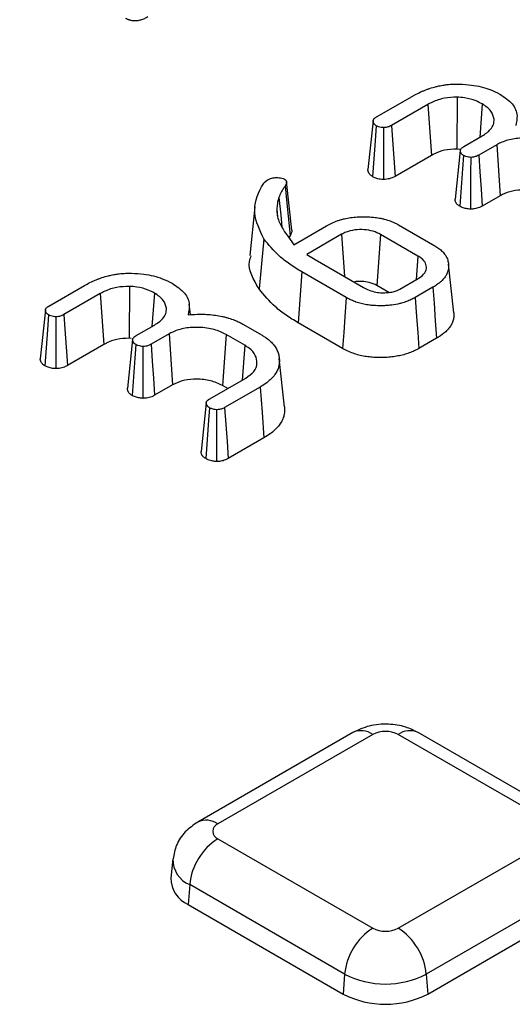
# Model space of a CAD drawing. Units: millimetres. Extents: x -88 to 426, y 1 to 291.
# Drawn here: x 298 to 303, y 158 to 167 of the extents above; entities that cross this region are included whole.
import ezdxf

# ---------------------------------------------------------------- set-up
doc = ezdxf.new("R2010")
doc.units = ezdxf.units.MM

msp = doc.modelspace()

# ---------------------------------------------------------------- linework, layer by layer
at = {"color": 7, "linetype": 'Continuous', "lineweight": 25}
for p, q in [((301.529898, 166.418783), (301.886397, 166.624586)), ((302.045211, 166.543817), (301.680847, 166.333474)), ((302.045211, 166.543817), (302.081459, 166.031962)), ((302.338058, 166.616311), (302.336113, 166.096054)), ((302.589625, 166.548855), (302.565149, 166.213252)), ((301.496035, 166.379324), (301.443562, 165.890137)), ((302.407528, 166.122259), (302.590318, 166.227781)), ((302.37088, 166.082006), (302.318415, 165.592985)), ((302.373441, 166.092435), (302.336113, 166.096054)), ((302.735886, 166.139366), (302.555174, 166.035044)), ((302.735886, 166.139366), (302.772052, 165.627464)), ((302.081459, 166.031962), (301.717334, 165.821758)), ((300.402976, 165.758623), (300.430793, 165.784063)), ((300.678062, 165.28124), (300.625637, 165.769636)), ((302.772052, 165.627464), (302.591543, 165.523259)), ((300.309463, 165.515148), (300.257043, 165.026809)), ((300.529059, 165.492413), (300.537127, 165.417063)), ((300.607074, 165.264282), (300.643291, 165.216846)), ((300.697964, 165.135349), (301.027323, 165.325484)), ((301.750362, 165.335528), (302.113331, 165.12599)), ((300.643291, 165.216846), (300.697964, 165.135349)), ((300.663471, 165.226373), (300.649793, 165.207154)), ((301.179409, 165.240831), (300.829782, 165.038996)), ((301.179409, 165.240831), (301.209341, 164.815999)), ((301.57055, 165.238197), (301.534185, 164.726409)), ((301.944564, 165.022283), (301.57055, 165.238197)), ((300.829782, 165.038996), (300.912502, 164.987361)), ((300.912502, 164.987361), (301.398355, 164.706884)), ((301.944564, 165.022283), (301.926941, 164.783491)), ((302.305321, 164.451456), (302.252913, 164.939661)), ((300.779648, 164.862921), (300.742274, 164.351716)), ((301.225593, 164.605483), (300.779648, 164.862921)), ((301.764933, 164.689967), (301.949041, 164.79625)), ((298.240514, 164.519862), (298.597013, 164.725665)), ((299.048674, 164.71739), (299.046728, 164.197133)), ((301.654459, 164.656977), (301.534185, 164.726409)), ((302.095149, 164.708146), (301.917413, 164.605542)), ((298.755827, 164.644896), (298.391463, 164.434553)), ((298.755827, 164.644896), (298.792074, 164.133041)), ((299.300241, 164.649934), (299.275765, 164.314331)), ((298.20665, 164.480403), (298.154178, 163.991216)), ((299.66109, 164.433575), (299.649726, 164.539437)), ((299.118144, 164.223338), (299.300934, 164.32886)), ((300.19355, 164.334888), (300.375901, 164.230065)), ((301.189083, 164.093779), (300.742274, 164.351716)), ((299.081496, 164.183085), (299.029031, 163.694064)), ((299.06824, 164.195047), (299.046728, 164.197133)), ((299.446501, 164.240445), (299.26579, 164.136123)), ((299.446501, 164.240445), (299.482668, 163.728543)), ((300.019027, 164.234951), (299.982659, 163.723165)), ((300.207035, 164.126416), (300.019027, 164.234951)), ((302.132778, 164.197088), (301.954209, 164.094003)), ((298.792074, 164.133041), (298.42795, 163.922837)), ((300.207035, 164.126416), (300.180902, 163.775525)), ((300.605619, 163.506672), (300.553213, 163.994849)), ((299.856113, 163.588028), (300.216396, 163.796015)), ((299.482668, 163.728543), (299.302159, 163.624337)), ((300.036431, 163.692123), (299.982659, 163.723165)), ((300.361234, 163.707179), (300.004486, 163.501232)), ((299.820643, 163.548274), (299.768169, 163.059129)), ((300.398801, 163.196085), (300.040888, 162.989466)), ((301.291529, 160.238601), (299.735894, 159.340553)), ((301.491513, 160.218798), (299.935878, 159.320749)), ((303.303084, 159.320749), (301.747449, 160.218798)), ((303.503068, 159.340553), (301.947433, 160.238601)), ((299.935878, 159.173), (301.491513, 158.274952)), ((301.747449, 158.274952), (303.303084, 159.173)), ((299.485504, 158.969416), (299.464995, 158.778375)), ((299.654112, 158.71219), (299.639582, 158.512028)), ((301.209747, 157.814141), (299.654112, 158.71219)), ((303.584851, 158.71219), (302.029216, 157.814141)), ((299.639582, 158.512028), (301.195217, 157.613979)), ((302.043745, 157.613979), (303.59938, 158.512028)), ((301.209747, 157.814141), (301.195217, 157.613979)), ((302.029216, 157.814141), (302.043745, 157.613979))]:
    msp.add_line(p, q, dxfattribs=at)
at = {"color": 7, "linetype": 'Continuous', "lineweight": 25, "flags": 128}
for points in [[(301.526781, 166.330604), (301.515699, 166.178726), (301.502583, 165.999009), (301.489466, 165.819293)], [(301.599534, 166.310954), (301.599356, 166.163095), (301.599142, 165.976851), (301.598936, 165.790608)], [(301.680847, 166.333474), (301.691214, 166.188063), (301.704273, 166.00491), (301.717334, 165.821758)], [(302.402032, 166.032863), (302.392077, 165.895992), (302.378458, 165.708729), (302.364839, 165.521466)], [(302.474688, 166.012787), (302.474128, 165.858539), (302.473447, 165.675435), (302.472756, 165.492333)], [(302.555174, 166.035044), (302.567182, 165.866039), (302.579362, 165.694649), (302.591543, 165.523259)], [(300.613524, 165.725918), (300.624056, 165.620588), (300.643765, 165.423482), (300.663471, 165.226373)], [(300.399002, 165.194343), (300.374601, 164.943793), (300.3502, 164.693243)], [(302.095149, 164.708146), (302.106958, 164.547761), (302.119868, 164.372425), (302.132778, 164.197088)], [(301.225593, 164.605483), (301.211851, 164.412876), (301.200467, 164.253327), (301.189083, 164.093779)], [(301.917413, 164.605542), (301.931263, 164.412997), (301.942736, 164.2535), (301.954209, 164.094003)], [(298.237397, 164.431683), (298.226314, 164.279805), (298.213198, 164.100088), (298.200081, 163.920372)], [(298.31015, 164.412033), (298.309971, 164.264174), (298.309758, 164.07793), (298.309552, 163.891687)], [(298.391463, 164.434553), (298.401829, 164.289142), (298.414889, 164.105989), (298.42795, 163.922837)], [(299.112648, 164.133942), (299.102693, 163.997071), (299.089073, 163.809808), (299.075455, 163.622545)], [(299.185304, 164.113865), (299.184743, 163.959618), (299.184063, 163.776514), (299.183372, 163.593412)], [(299.26579, 164.136123), (299.277798, 163.967118), (299.289977, 163.795727), (299.302159, 163.624337)], [(300.361234, 163.707179), (300.380018, 163.451632), (300.398801, 163.196085)], [(299.852192, 163.49949), (299.843026, 163.373589), (299.828993, 163.180855), (299.81496, 162.988122)], [(300.004486, 163.501232), (300.016481, 163.332565), (300.028684, 163.161015), (300.040888, 162.989466)], [(299.924229, 163.479207), (299.923661, 163.307688), (299.923077, 163.133225), (299.92249, 162.958765)]]:
    msp.add_lwpolyline(points, dxfattribs=at)
at = {"color": 8, "linetype": 'Continuous', "lineweight": 25, "flags": 128}
msp.add_lwpolyline([(300.549783, 165.608992), (300.568165, 165.432374), (300.580493, 165.31392)], dxfattribs=at)
at = {"color": 8, "linetype": 'Continuous', "lineweight": 25}
for centre, radius, start, end in [((301.375199, 160.063867), 0.193734, 53.1027165, 115.5868251), ((301.863764, 160.063867), 0.193734, 64.4131749, 126.8972835), ((299.818968, 159.15974), 0.198977, 54.0161982, 114.6937286), ((299.756638, 158.963223), 0.271162, 178.5842953, 247.7839806)]:
    msp.add_arc(centre, radius, start, end, dxfattribs=at)
at = {"color": 7, "linetype": 'Continuous', "lineweight": 25}
for centre, radius, start, end in [((301.619481, 159.971821), 0.278162, 62.6096722, 117.3903278), ((299.963916, 159.246875), 0.079016, 110.7834208, 249.2165792), ((300.272566, 158.65058), 0.621516, 122.8008629, 174.3110006), ((299.753316, 158.776972), 0.288324, 179.7213115, 246.7673721), ((301.828201, 157.752531), 0.621516, 122.8008629, 174.3110006), ((301.619481, 158.521929), 0.278162, 242.6096722, 297.3903278), ((301.410761, 157.752531), 0.621516, 5.6889994, 57.1991371), ((301.619481, 158.604926), 0.890631, 242.6096722, 297.3903278), ((301.619481, 158.432806), 0.922213, 242.6096722, 297.3903278)]:
    msp.add_arc(centre, radius, start, end, dxfattribs=at)
for points, knots in [([(388.443124, 160.535053), (388.397355, 160.631975), (388.175127, 161.102576), (387.715867, 161.936638), (387.063946, 163.035576), (386.347703, 164.121222), (385.573949, 165.193497), (384.741816, 166.251049), (383.852576, 167.292885), (382.907, 168.317938), (381.90607, 169.325183), (380.850784, 170.31361), (379.742205, 171.282232), (378.581445, 172.230084), (377.369671, 173.156224), (376.108097, 174.059734), (374.797988, 174.93972), (373.440654, 175.795314), (372.037452, 176.625671), (370.589784, 177.429974), (369.099093, 178.207434), (367.566862, 178.957287), (365.994615, 179.678797), (364.383916, 180.371258), (362.736363, 181.03399), (361.053591, 181.666346), (359.337271, 182.267705), (357.589104, 182.837479), (355.810822, 183.375109), (354.00419, 183.880069), (352.170996, 184.351864), (350.313056, 184.790033), (348.432211, 185.194145), (346.530324, 185.563804), (344.609279, 185.89865), (342.670976, 186.198352), (340.717337, 186.462618), (338.750294, 186.691188), (336.771796, 186.883838), (334.783802, 187.04038), (332.788279, 187.160659), (330.787204, 187.244558), (328.782557, 187.291995), (326.776324, 187.302923), (324.77049, 187.277331), (322.767042, 187.215244), (320.767964, 187.116724), (318.775235, 186.981868), (316.790827, 186.810807), (314.816707, 186.603709), (312.854826, 186.360778), (310.907129, 186.082252), (308.975543, 185.768404), (307.06198, 185.419543), (305.168338, 185.036006), (303.296479, 184.618184), (301.448306, 184.166436), (299.625462, 183.681386), (297.830449, 183.162834), (296.19471, 182.654879), (295.168526, 182.309266), (294.720279, 182.158299)], [0, 0, 0, 0, 0.00446259, 0.02166781, 0.03887771, 0.05609204, 0.07331046, 0.09053255, 0.10775787, 0.12498598, 0.14221644, 0.15944882, 0.17668275, 0.19391787, 0.21115389, 0.22839054, 0.24562758, 0.26286482, 0.28010209, 0.29733923, 0.31457616, 0.3318128, 0.3490491, 0.36628501, 0.38352051, 0.40075558, 0.41799023, 0.43522444, 0.45245823, 0.46969161, 0.4869246, 0.50415721, 0.52138948, 0.53862142, 0.55585306, 0.57308443, 0.59031556, 0.60754648, 0.62477721, 0.64200779, 0.65923825, 0.67646862, 0.69369892, 0.7109292, 0.72815948, 0.74538978, 0.76262013, 0.77985057, 0.79708113, 0.81431183, 0.83154271, 0.84877379, 0.86600512, 0.88323671, 0.90046861, 0.91770083, 0.9349334, 0.95216636, 0.96939973, 0.98663352, 1, 1, 1, 1]), ([(299.233747, 167.421963), (299.228312, 167.418974), (299.217432, 167.412992), (299.200158, 167.404501), (299.181323, 167.397008), (299.165224, 167.391609), (299.149331, 167.387299), (299.136787, 167.384797), (299.123857, 167.383199), (299.110711, 167.382168), (299.097287, 167.382092), (299.084483, 167.383265), (299.072758, 167.385059), (299.06186, 167.387516), (299.050567, 167.390774), (299.041408, 167.393942), (299.032032, 167.397935), (299.023113, 167.402342), (299.017318, 167.405412), (299.014419, 167.406948)], [0, 0, 0, 0, 0.08923499, 0.1786435, 0.26936736, 0.36083001, 0.39960332, 0.47805367, 0.51786934, 0.55665559, 0.63570674, 0.67627033, 0.71045706, 0.779769, 0.81485552, 0.86049372, 0.90650273, 0.9532127, 1, 1, 1, 1]), ([(301.886397, 166.624586), (301.895621, 166.629678), (301.923327, 166.644974), (301.96189, 166.664468), (302.002191, 166.681748), (302.032269, 166.693567), (302.07277, 166.707888), (302.110228, 166.718752), (302.155096, 166.72911), (302.191191, 166.736074), (302.244485, 166.743946), (302.299674, 166.748265), (302.341487, 166.748204), (302.360249, 166.748177)], [0, 0, 0, 0, 0.07152071, 0.21483261, 0.28680016, 0.35271942, 0.41864343, 0.55287664, 0.58684339, 0.68940676, 0.76582996, 0.89492755, 1, 1, 1, 1]), ([(302.360249, 166.748177), (302.401326, 166.7458), (302.509247, 166.739555), (302.653541, 166.705521), (302.735552, 166.663278), (302.767328, 166.64691)], [0, 0, 0, 0, 0.27347609, 0.71850117, 1, 1, 1, 1]), ([(302.767328, 166.64691), (302.813116, 166.616149), (302.905173, 166.554306), (302.950732, 166.438062), (302.93444, 166.364429), (302.927056, 166.331054)], [0, 0, 0, 0, 0.35110722, 0.70588551, 1, 1, 1, 1]), ([(302.338058, 166.616311), (302.295657, 166.614838), (302.205891, 166.611719), (302.109426, 166.577591), (302.060033, 166.551613), (302.045211, 166.543817)], [0, 0, 0, 0, 0.38521936, 0.81552221, 1, 1, 1, 1]), ([(302.589625, 166.548855), (302.569853, 166.559257), (302.518542, 166.58625), (302.430556, 166.610787), (302.363036, 166.614819), (302.338058, 166.616311)], [0, 0, 0, 0, 0.28316355, 0.73481461, 1, 1, 1, 1]), ([(302.710886, 166.397603), (302.703599, 166.424277), (302.692296, 166.465655), (302.642125, 166.51529), (302.607324, 166.53754), (302.589625, 166.548855)], [0, 0, 0, 0, 0.47134303, 0.73114921, 1, 1, 1, 1]), ([(301.526781, 166.330604), (301.524797, 166.331909), (301.520825, 166.334522), (301.515096, 166.338596), (301.510103, 166.343055), (301.505683, 166.348295), (301.502213, 166.354309), (301.499379, 166.360968), (301.497184, 166.367791), (301.496119, 166.373793), (301.495881, 166.380265), (301.496746, 166.385821), (301.498968, 166.391227), (301.502035, 166.396505), (301.506336, 166.401523), (301.511587, 166.406189), (301.517367, 166.410581), (301.523576, 166.414708), (301.528316, 166.417764), (301.529898, 166.418783)], [0, 0, 0, 0, 0.05295292, 0.10597552, 0.1598306, 0.21444084, 0.28321091, 0.35262414, 0.42340883, 0.49462168, 0.53625881, 0.62069349, 0.66373198, 0.70539008, 0.7902334, 0.83343762, 0.8749394, 0.95826607, 1, 1, 1, 1]), ([(302.590318, 166.227781), (302.621296, 166.248863), (302.67171, 166.283173), (302.70738, 166.343819), (302.709694, 166.379323), (302.710886, 166.397603)], [0, 0, 0, 0, 0.43604755, 0.70963213, 1, 1, 1, 1]), ([(301.599534, 166.310954), (301.591972, 166.311413), (301.573918, 166.312509), (301.548509, 166.319435), (301.533714, 166.32704), (301.526781, 166.330604)], [0, 0, 0, 0, 0.2769189, 0.66118346, 1, 1, 1, 1]), ([(301.680847, 166.333474), (301.674466, 166.330008), (301.658696, 166.32144), (301.63061, 166.312857), (301.608629, 166.311511), (301.599534, 166.310954)], [0, 0, 0, 0, 0.284922529, 0.704148237, 1, 1, 1, 1]), ([(303.308411, 166.133872), (303.270888, 166.151851), (303.191994, 166.189651), (303.042706, 166.209202), (302.894599, 166.201182), (302.794806, 166.170375), (302.748007, 166.145745), (302.735886, 166.139366)], [0, 0, 0, 0, 0.2284244, 0.48026561, 0.69998937, 0.92229741, 1, 1, 1, 1]), ([(302.336113, 166.096054), (302.293353, 166.094106), (302.21132, 166.090369), (302.130715, 166.057906), (302.091824, 166.037422), (302.081459, 166.031962)], [0, 0, 0, 0, 0.44401394, 0.85181834, 1, 1, 1, 1]), ([(302.402032, 166.032863), (302.399821, 166.034322), (302.395393, 166.037244), (302.389137, 166.041892), (302.383992, 166.047076), (302.379633, 166.05293), (302.37614, 166.059364), (302.373271, 166.066304), (302.371308, 166.073442), (302.370687, 166.079591), (302.371124, 166.085938), (302.372623, 166.091147), (302.375357, 166.096161), (302.37895, 166.100991), (302.383606, 166.105516), (302.388994, 166.10983), (302.394882, 166.114076), (302.401158, 166.118191), (302.405935, 166.121242), (302.407528, 166.122259)], [0, 0, 0, 0, 0.05799487, 0.1161412, 0.17571963, 0.2361522, 0.30640742, 0.37713503, 0.44940281, 0.52235279, 0.56091143, 0.63930376, 0.67932778, 0.71790576, 0.79632574, 0.83606791, 0.87697868, 0.95896702, 1, 1, 1, 1]), ([(302.474688, 166.012787), (302.467342, 166.013486), (302.449855, 166.01515), (302.424145, 166.021451), (302.409242, 166.029142), (302.402032, 166.032863)], [0, 0, 0, 0, 0.27218595, 0.64791355, 1, 1, 1, 1]), ([(302.555174, 166.035044), (302.549112, 166.031781), (302.534197, 166.023753), (302.50678, 166.01504), (302.484688, 166.013489), (302.474688, 166.012787)], [0, 0, 0, 0, 0.27260368, 0.67076811, 1, 1, 1, 1]), ([(301.489466, 165.819293), (301.48601, 165.821546), (301.479089, 165.82606), (301.469454, 165.833311), (301.461361, 165.84133), (301.455276, 165.849569), (301.450924, 165.857755), (301.447672, 165.865699), (301.445116, 165.873803), (301.44389, 165.881489), (301.4432, 165.886962), (301.443663, 165.889646), (301.443745, 165.890128)], [0, 0, 0, 0, 0.11626346, 0.23288223, 0.35242161, 0.47380243, 0.5780527, 0.68285603, 0.78910183, 0.89585418, 0.98130825, 1, 1, 1, 1]), ([(300.399002, 165.194343), (300.357015, 165.28068), (300.273468, 165.452476), (300.332275, 165.648072), (300.393966, 165.744535), (300.402976, 165.758623)], [0, 0, 0, 0, 0.46315668, 0.92159707, 1, 1, 1, 1]), ([(300.430793, 165.784063), (300.445719, 165.791711), (300.473266, 165.805828), (300.50949, 165.809132), (300.526087, 165.810646)], [0, 0, 0, 0, 0.54183075, 1, 1, 1, 1]), ([(300.526087, 165.810646), (300.534596, 165.810042), (300.552568, 165.808765), (300.580463, 165.804903), (300.596857, 165.798459), (300.605292, 165.795143)], [0, 0, 0, 0, 0.30392541, 0.6418627, 1, 1, 1, 1]), ([(300.605292, 165.795143), (300.61212, 165.79021), (300.62446, 165.781294), (300.627435, 165.756235), (300.619376, 165.738671), (300.613524, 165.725918)], [0, 0, 0, 0, 0.25335943, 0.45783459, 1, 1, 1, 1]), ([(301.598936, 165.790608), (301.588047, 165.791246), (301.561169, 165.792821), (301.522586, 165.802476), (301.499989, 165.81395), (301.489466, 165.819293)], [0, 0, 0, 0, 0.26678474, 0.65853144, 1, 1, 1, 1]), ([(301.717334, 165.821758), (301.707551, 165.816588), (301.683125, 165.803681), (301.641284, 165.792677), (301.610208, 165.791159), (301.598936, 165.790608)], [0, 0, 0, 0, 0.29861878, 0.74558052, 1, 1, 1, 1]), ([(300.613524, 165.725918), (300.606033, 165.71556), (300.591049, 165.694842), (300.56661, 165.656316), (300.556237, 165.627143), (300.549783, 165.608992)], [0, 0, 0, 0, 0.27412305, 0.54835157, 1, 1, 1, 1]), ([(303.272044, 165.622086), (303.233896, 165.639949), (303.158724, 165.675148), (303.019809, 165.688872), (302.891988, 165.678467), (302.814824, 165.649948), (302.77902, 165.631127), (302.772052, 165.627464)], [0, 0, 0, 0, 0.262254625, 0.516783153, 0.737265173, 0.948866658, 1, 1, 1, 1]), ([(300.549783, 165.608992), (300.546455, 165.59884), (300.539799, 165.578535), (300.532578, 165.53961), (300.530433, 165.51085), (300.529059, 165.492413)], [0, 0, 0, 0, 0.26408293, 0.52823341, 1, 1, 1, 1]), ([(302.364839, 165.521466), (302.361294, 165.523784), (302.354191, 165.52843), (302.344406, 165.53595), (302.336326, 165.544286), (302.330155, 165.552792), (302.325598, 165.561216), (302.322169, 165.569407), (302.319589, 165.577793), (302.318579, 165.585572), (302.318019, 165.59067), (302.318439, 165.592874), (302.318459, 165.592982)], [0, 0, 0, 0, 0.11839561, 0.23723155, 0.35929806, 0.48306605, 0.58967202, 0.69681666, 0.80563784, 0.91512318, 0.9958321, 1, 1, 1, 1]), ([(300.529059, 165.492413), (300.529546, 165.472107), (300.530522, 165.431463), (300.552392, 165.354157), (300.585578, 165.299612), (300.607074, 165.264282)], [0, 0, 0, 0, 0.260187839, 0.520789784, 1, 1, 1, 1]), ([(302.472756, 165.492333), (302.457978, 165.493707), (302.42824, 165.496473), (302.391783, 165.507673), (302.372667, 165.517458), (302.364839, 165.521466)], [0, 0, 0, 0, 0.36842434, 0.74135964, 1, 1, 1, 1]), ([(302.591543, 165.523259), (302.582104, 165.518292), (302.558904, 165.506085), (302.517413, 165.494845), (302.485802, 165.493067), (302.472756, 165.492333)], [0, 0, 0, 0, 0.28716402, 0.7058275, 1, 1, 1, 1]), ([(301.027323, 165.325484), (301.036018, 165.330241), (301.053412, 165.339758), (301.090103, 165.357955), (301.125216, 165.371998), (301.157021, 165.38259), (301.179108, 165.389271), (301.206014, 165.396217), (301.238053, 165.402794), (301.279805, 165.409573), (301.334092, 165.415375), (301.39285, 165.41706), (301.453752, 165.415859), (301.511639, 165.411083), (301.565936, 165.402303), (301.619532, 165.3906), (301.663706, 165.376302), (301.711191, 165.356658), (301.735469, 165.343561), (301.750362, 165.335528)], [0, 0, 0, 0, 0.04470427, 0.08942711, 0.18043285, 0.20350305, 0.22644609, 0.2734652, 0.31335459, 0.35324083, 0.43524482, 0.518762, 0.57224396, 0.66254585, 0.7361596, 0.782249, 0.87617027, 0.92403954, 1, 1, 1, 1]), ([(300.677588, 165.281185), (300.677794, 165.280625), (300.6812, 165.271371), (300.673662, 165.252561), (300.666895, 165.235173), (300.663471, 165.226373)], [0, 0, 0, 0, 0.03085792, 0.50955294, 1, 1, 1, 1]), ([(301.57055, 165.238197), (301.546369, 165.249976), (301.498067, 165.273507), (301.405236, 165.288617), (301.309715, 165.286863), (301.231895, 165.267678), (301.193763, 165.248174), (301.179409, 165.240831)], [0, 0, 0, 0, 0.21659769, 0.4326712, 0.64857519, 0.86770657, 1, 1, 1, 1]), ([(300.779648, 164.862921), (300.738702, 164.887981), (300.656781, 164.938118), (300.51871, 165.045741), (300.446229, 165.135717), (300.399002, 165.194343)], [0, 0, 0, 0, 0.25826342, 0.51670115, 1, 1, 1, 1]), ([(302.113331, 165.12599), (302.120534, 165.121577), (302.134943, 165.112749), (302.162257, 165.093971), (302.192514, 165.068049), (302.214498, 165.040223), (302.228716, 165.018159), (302.240865, 164.994371), (302.2492, 164.966896), (302.253785, 164.936305), (302.254197, 164.905419), (302.24836, 164.871588), (302.236204, 164.841234), (302.223747, 164.819887), (302.207211, 164.796572), (302.183898, 164.771571), (302.149166, 164.742447), (302.120097, 164.723349), (302.100148, 164.711193), (302.095149, 164.708146)], [0, 0, 0, 0, 0.03915326, 0.07832743, 0.15828698, 0.24010372, 0.27519081, 0.31028997, 0.40013745, 0.45469807, 0.50849648, 0.59941453, 0.67355327, 0.70917846, 0.74480362, 0.83617748, 0.89183468, 0.97289348, 1, 1, 1, 1]), ([(300.3502, 164.693243), (300.295297, 164.784226), (300.228755, 164.894497), (300.264734, 165.006051), (300.271026, 165.025561)], [0, 0, 0, 0, 0.8250984, 1, 1, 1, 1]), ([(301.949041, 164.79625), (301.968561, 164.809684), (302.011315, 164.83911), (302.035374, 164.895451), (302.025394, 164.950929), (301.990723, 164.993246), (301.957923, 165.01388), (301.944564, 165.022283)], [0, 0, 0, 0, 0.20741094, 0.45430314, 0.66652001, 0.86418962, 1, 1, 1, 1]), ([(298.597013, 164.725665), (298.606237, 164.730757), (298.633943, 164.746052), (298.672506, 164.765547), (298.712807, 164.782827), (298.742885, 164.794646), (298.783386, 164.808967), (298.820843, 164.819831), (298.865712, 164.830188), (298.901807, 164.837153), (298.9551, 164.845025), (299.01029, 164.849344), (299.052103, 164.849283), (299.070865, 164.849256)], [0, 0, 0, 0, 0.071520711, 0.214832607, 0.286800163, 0.352719419, 0.418643434, 0.552876645, 0.586843395, 0.689406758, 0.765829957, 0.894927555, 1, 1, 1, 1]), ([(299.070865, 164.849256), (299.111942, 164.846879), (299.219862, 164.840634), (299.364157, 164.8066), (299.446168, 164.764357), (299.477943, 164.747989)], [0, 0, 0, 0, 0.27347609, 0.71850117, 1, 1, 1, 1]), ([(301.534185, 164.726409), (301.509351, 164.738229), (301.464309, 164.759668), (301.382039, 164.767735), (301.327225, 164.768293), (301.304554, 164.761196), (301.304372, 164.761139)], [0, 0, 0, 0, 0.37978606, 0.68881893, 0.99750262, 1, 1, 1, 1]), ([(299.048674, 164.71739), (299.006272, 164.715917), (298.916507, 164.712798), (298.820041, 164.67867), (298.770648, 164.652692), (298.755827, 164.644896)], [0, 0, 0, 0, 0.38521936, 0.81552221, 1, 1, 1, 1]), ([(299.300241, 164.649934), (299.280468, 164.660336), (299.229157, 164.687329), (299.141171, 164.711866), (299.073652, 164.715898), (299.048674, 164.71739)], [0, 0, 0, 0, 0.28316355, 0.73481461, 1, 1, 1, 1]), ([(299.477943, 164.747989), (299.523732, 164.717228), (299.615788, 164.655385), (299.661348, 164.539141), (299.645056, 164.465508), (299.637671, 164.432133)], [0, 0, 0, 0, 0.35110722, 0.70588551, 1, 1, 1, 1]), ([(300.742274, 164.351716), (300.701302, 164.376759), (300.619331, 164.42686), (300.476304, 164.537377), (300.400578, 164.630975), (300.3502, 164.693243)], [0, 0, 0, 0, 0.25066447, 0.50148939, 1, 1, 1, 1]), ([(301.398355, 164.706884), (301.416745, 164.697207), (301.453665, 164.677779), (301.517909, 164.657733), (301.56426, 164.65419), (301.585613, 164.652557)], [0, 0, 0, 0, 0.34863408, 0.69993347, 1, 1, 1, 1]), ([(301.695468, 164.662291), (301.702511, 164.664403), (301.716604, 164.66863), (301.740668, 164.677268), (301.755752, 164.685162), (301.764933, 164.689967)], [0, 0, 0, 0, 0.28099291, 0.56234916, 1, 1, 1, 1]), ([(299.421501, 164.498682), (299.414214, 164.525356), (299.402911, 164.566734), (299.352741, 164.616369), (299.31794, 164.638618), (299.300241, 164.649934)], [0, 0, 0, 0, 0.47134303, 0.73114921, 1, 1, 1, 1]), ([(301.917413, 164.605542), (301.910805, 164.601855), (301.897587, 164.594479), (301.869798, 164.580298), (301.831273, 164.564821), (301.786414, 164.550187), (301.730142, 164.536662), (301.675471, 164.528271), (301.620181, 164.52379), (301.565623, 164.522225), (301.511454, 164.523456), (301.461992, 164.528617), (301.430222, 164.533308), (301.393399, 164.54012), (301.348256, 164.551494), (301.307601, 164.565785), (301.272566, 164.580885), (301.248745, 164.592963), (301.23139, 164.602348), (301.225593, 164.605483)], [0, 0, 0, 0, 0.03582548, 0.07166525, 0.14447044, 0.21830705, 0.27210016, 0.38174047, 0.43763492, 0.48950872, 0.59457288, 0.64800493, 0.68517398, 0.7223444, 0.79865679, 0.87656111, 0.90728908, 0.96903322, 1, 1, 1, 1]), ([(301.585613, 164.652557), (301.595039, 164.652905), (301.613897, 164.653601), (301.641762, 164.655325), (301.668932, 164.658459), (301.686614, 164.661013), (301.695468, 164.662291)], [0, 0, 0, 0, 0.25445018, 0.50901138, 0.75415097, 1, 1, 1, 1]), ([(298.237397, 164.431683), (298.235412, 164.432988), (298.231441, 164.435601), (298.225712, 164.439675), (298.220719, 164.444134), (298.216299, 164.449374), (298.212829, 164.455388), (298.209995, 164.462047), (298.2078, 164.46887), (298.206735, 164.474872), (298.206497, 164.481344), (298.207362, 164.4869), (298.209584, 164.492306), (298.212651, 164.497584), (298.216951, 164.502601), (298.222203, 164.507268), (298.227983, 164.51166), (298.234191, 164.515787), (298.238932, 164.518842), (298.240514, 164.519862)], [0, 0, 0, 0, 0.052952919, 0.105975516, 0.159830601, 0.214440839, 0.283210907, 0.352624143, 0.42340883, 0.494621685, 0.536258813, 0.620693494, 0.663731985, 0.705390077, 0.7902334, 0.833437617, 0.874939403, 0.958266067, 1, 1, 1, 1]), ([(299.300934, 164.32886), (299.331912, 164.349942), (299.382326, 164.384251), (299.417996, 164.444898), (299.42031, 164.480402), (299.421501, 164.498682)], [0, 0, 0, 0, 0.43604755, 0.70963213, 1, 1, 1, 1]), ([(298.31015, 164.412033), (298.302588, 164.412492), (298.284534, 164.413588), (298.259125, 164.420513), (298.24433, 164.428119), (298.237397, 164.431683)], [0, 0, 0, 0, 0.276918899, 0.661183456, 1, 1, 1, 1]), ([(298.391463, 164.434553), (298.385082, 164.431086), (298.369311, 164.422519), (298.341226, 164.413936), (298.319244, 164.41259), (298.31015, 164.412033)], [0, 0, 0, 0, 0.284922529, 0.704148236, 1, 1, 1, 1]), ([(299.637671, 164.432133), (299.668435, 164.4342), (299.706892, 164.436783), (299.753253, 164.438923), (299.78011, 164.43911), (299.81047, 164.437933), (299.855848, 164.434595), (299.912603, 164.428041), (299.968425, 164.418343), (300.011985, 164.408455), (300.054909, 164.396739), (300.090956, 164.384309), (300.130608, 164.368076), (300.154763, 164.356253), (300.178387, 164.343352), (300.188495, 164.337709), (300.19355, 164.334888)], [0, 0, 0, 0, 0.15356654, 0.19196651, 0.23054981, 0.28663157, 0.34268974, 0.45731078, 0.57319278, 0.63122487, 0.68926302, 0.80849132, 0.83873041, 0.93028011, 0.9651365, 1, 1, 1, 1]), ([(302.305119, 164.451449), (302.305433, 164.448721), (302.306455, 164.439842), (302.306461, 164.418368), (302.302597, 164.386932), (302.292434, 164.355879), (302.280352, 164.33168), (302.265664, 164.307953), (302.241952, 164.279042), (302.198912, 164.238559), (302.158221, 164.213043), (302.132778, 164.197088)], [0, 0, 0, 0, 0.0290905, 0.09470408, 0.22836739, 0.36396521, 0.43011933, 0.49627398, 0.63194132, 0.76986446, 1, 1, 1, 1]), ([(300.019027, 164.234951), (299.981504, 164.252929), (299.90261, 164.29073), (299.753322, 164.310281), (299.605215, 164.302261), (299.505422, 164.271454), (299.458622, 164.246824), (299.446501, 164.240445)], [0, 0, 0, 0, 0.228424403, 0.480265609, 0.699989374, 0.922297414, 1, 1, 1, 1]), ([(299.046728, 164.197133), (299.003969, 164.195185), (298.921936, 164.191448), (298.841331, 164.158985), (298.80244, 164.138501), (298.792074, 164.133041)], [0, 0, 0, 0, 0.44401394, 0.85181834, 1, 1, 1, 1]), ([(299.112648, 164.133942), (299.110437, 164.135401), (299.106009, 164.138323), (299.099752, 164.14297), (299.094608, 164.148155), (299.090249, 164.154009), (299.086756, 164.160443), (299.083887, 164.167382), (299.081923, 164.174521), (299.081303, 164.18067), (299.08174, 164.187017), (299.083239, 164.192226), (299.085973, 164.19724), (299.089566, 164.20207), (299.094221, 164.206594), (299.099609, 164.210909), (299.105498, 164.215155), (299.111774, 164.21927), (299.116551, 164.222321), (299.118144, 164.223338)], [0, 0, 0, 0, 0.05799487, 0.1161412, 0.17571963, 0.2361522, 0.30640742, 0.37713503, 0.44940281, 0.52235279, 0.56091143, 0.63930376, 0.67932778, 0.71790576, 0.79632574, 0.83606791, 0.87697868, 0.95896702, 1, 1, 1, 1]), ([(300.375901, 164.230065), (300.383985, 164.225101), (300.400156, 164.215172), (300.431425, 164.194463), (300.465965, 164.165908), (300.494087, 164.135127), (300.512627, 164.109564), (300.528385, 164.083519), (300.543059, 164.049568), (300.551835, 164.011563), (300.555644, 163.970081), (300.552153, 163.928686), (300.541423, 163.890611), (300.528782, 163.86286), (300.511984, 163.8346), (300.484613, 163.799964), (300.440086, 163.758865), (300.396736, 163.728605), (300.368361, 163.71148), (300.361234, 163.707179)], [0, 0, 0, 0, 0.03519509, 0.07040048, 0.14184578, 0.21451438, 0.24972394, 0.28493474, 0.35695143, 0.43002894, 0.4826553, 0.57139928, 0.64352215, 0.68151112, 0.71950098, 0.7977617, 0.87757017, 0.96925079, 1, 1, 1, 1]), ([(299.185304, 164.113865), (299.177958, 164.114565), (299.160471, 164.116229), (299.134761, 164.12253), (299.119857, 164.130221), (299.112648, 164.133942)], [0, 0, 0, 0, 0.27218595, 0.647913553, 1, 1, 1, 1]), ([(299.26579, 164.136123), (299.259728, 164.13286), (299.244812, 164.124832), (299.217396, 164.116119), (299.195303, 164.114568), (299.185304, 164.113865)], [0, 0, 0, 0, 0.27260368, 0.67076811, 1, 1, 1, 1]), ([(300.216396, 163.796015), (300.246648, 163.817422), (300.308864, 163.861446), (300.336353, 163.944775), (300.319895, 164.026633), (300.268536, 164.087258), (300.221955, 164.116916), (300.207035, 164.126416)], [0, 0, 0, 0, 0.2240503, 0.46076495, 0.67141815, 0.89474878, 1, 1, 1, 1]), ([(301.954209, 164.094003), (301.946851, 164.089894), (301.93213, 164.081673), (301.90102, 164.065965), (301.858068, 164.048727), (301.812433, 164.033986), (301.774202, 164.024469), (301.735224, 164.016313), (301.684382, 164.008574), (301.627892, 164.003669), (301.566998, 164.002059), (301.506957, 164.003307), (301.451966, 164.008782), (301.412022, 164.01485), (301.37152, 164.022547), (301.321904, 164.035258), (301.262851, 164.05612), (301.220007, 164.077026), (301.195286, 164.090418), (301.189083, 164.093779)], [0, 0, 0, 0, 0.03610357, 0.07222281, 0.14563287, 0.22010511, 0.25622433, 0.29234347, 0.36623628, 0.44123305, 0.49330396, 0.58107328, 0.65249866, 0.68958015, 0.72666313, 0.80277482, 0.8804284, 0.96999551, 1, 1, 1, 1]), ([(298.200081, 163.920372), (298.196626, 163.922625), (298.189705, 163.927139), (298.180069, 163.934389), (298.171977, 163.942409), (298.165892, 163.950648), (298.16154, 163.958834), (298.158288, 163.966778), (298.155731, 163.974882), (298.154506, 163.982568), (298.153816, 163.988041), (298.154278, 163.990725), (298.154361, 163.991207)], [0, 0, 0, 0, 0.11626346, 0.23288223, 0.35242161, 0.47380243, 0.5780527, 0.68285603, 0.78910183, 0.89585418, 0.98130825, 1, 1, 1, 1]), ([(298.309552, 163.891687), (298.298663, 163.892325), (298.271785, 163.8939), (298.233202, 163.903555), (298.210605, 163.915028), (298.200081, 163.920372)], [0, 0, 0, 0, 0.26678474, 0.65853144, 1, 1, 1, 1]), ([(298.42795, 163.922837), (298.418167, 163.917667), (298.393741, 163.90476), (298.351899, 163.893756), (298.320824, 163.892238), (298.309552, 163.891687)], [0, 0, 0, 0, 0.29861878, 0.74558052, 1, 1, 1, 1]), ([(299.982659, 163.723165), (299.944511, 163.741028), (299.869339, 163.776227), (299.730425, 163.789951), (299.602603, 163.779546), (299.52544, 163.751027), (299.489636, 163.732206), (299.482668, 163.728543)], [0, 0, 0, 0, 0.26225463, 0.51678315, 0.73726517, 0.94886666, 1, 1, 1, 1]), ([(299.075455, 163.622545), (299.07191, 163.624863), (299.064807, 163.629509), (299.055021, 163.637029), (299.046942, 163.645365), (299.040771, 163.653871), (299.036214, 163.662295), (299.032785, 163.670486), (299.030205, 163.678872), (299.029195, 163.68665), (299.028635, 163.691749), (299.029054, 163.693953), (299.029075, 163.694061)], [0, 0, 0, 0, 0.118395607, 0.237231553, 0.359298065, 0.483066053, 0.589672015, 0.696816658, 0.805637839, 0.915123184, 0.995832103, 1, 1, 1, 1]), ([(299.183372, 163.593412), (299.168593, 163.594786), (299.138856, 163.597552), (299.102399, 163.608752), (299.083283, 163.618537), (299.075455, 163.622545)], [0, 0, 0, 0, 0.368424336, 0.741359638, 1, 1, 1, 1]), ([(299.302159, 163.624337), (299.29272, 163.619371), (299.26952, 163.607164), (299.228028, 163.595924), (299.196417, 163.594146), (299.183372, 163.593412)], [0, 0, 0, 0, 0.28716402, 0.7058275, 1, 1, 1, 1]), ([(299.852192, 163.49949), (299.850157, 163.500831), (299.846081, 163.503516), (299.84025, 163.50774), (299.8354, 163.512433), (299.831225, 163.517479), (299.827643, 163.522797), (299.824709, 163.52838), (299.822504, 163.534135), (299.821224, 163.539411), (299.82046, 163.545511), (299.820653, 163.551069), (299.822045, 163.556554), (299.824307, 163.561987), (299.828181, 163.567197), (299.833556, 163.572296), (299.840246, 163.57767), (299.848089, 163.58289), (299.854104, 163.586741), (299.856113, 163.588028)], [0, 0, 0, 0, 0.05387952, 0.10786442, 0.16289982, 0.21852642, 0.27664263, 0.33510105, 0.39462525, 0.45451632, 0.49584873, 0.57937033, 0.62174403, 0.66310622, 0.74794303, 0.79149693, 0.8433232, 0.94766947, 1, 1, 1, 1]), ([(299.924229, 163.479207), (299.914979, 163.480141), (299.893711, 163.482288), (299.86973, 163.490489), (299.856431, 163.497314), (299.852192, 163.49949)], [0, 0, 0, 0, 0.34400537, 0.79092527, 1, 1, 1, 1]), ([(300.004486, 163.501232), (299.998445, 163.497966), (299.983694, 163.489991), (299.956259, 163.48147), (299.934289, 163.479918), (299.924229, 163.479207)], [0, 0, 0, 0, 0.27321346, 0.66721588, 1, 1, 1, 1]), ([(300.60478, 163.506635), (300.605509, 163.502005), (300.607437, 163.489763), (300.606827, 163.469807), (300.604326, 163.438996), (300.595513, 163.400211), (300.578815, 163.362533), (300.560339, 163.333855), (300.539635, 163.306466), (300.507734, 163.273363), (300.459774, 163.233486), (300.420179, 163.209199), (300.398801, 163.196085)], [0, 0, 0, 0, 0.040583701, 0.107321366, 0.174056824, 0.31004426, 0.448196297, 0.512683303, 0.577166201, 0.709064067, 0.842915715, 1, 1, 1, 1]), ([(299.81496, 162.988122), (299.811343, 162.99048), (299.804092, 162.995207), (299.794192, 163.002907), (299.786097, 163.011443), (299.779683, 163.020154), (299.774758, 163.028843), (299.771203, 163.037449), (299.768921, 163.0463), (299.767985, 163.053577), (299.768198, 163.057861), (299.768261, 163.059128)], [0, 0, 0, 0, 0.121259712, 0.243039433, 0.368222136, 0.494886925, 0.606952748, 0.719783139, 0.835050538, 0.951195823, 1, 1, 1, 1]), ([(299.92249, 162.958765), (299.910811, 162.959832), (299.881519, 162.962508), (299.844384, 162.973086), (299.823005, 162.984011), (299.81496, 162.988122)], [0, 0, 0, 0, 0.29257409, 0.73380263, 1, 1, 1, 1]), ([(300.040888, 162.989466), (300.031818, 162.984673), (300.009064, 162.972645), (299.967798, 162.961373), (299.935894, 162.959537), (299.92249, 162.958765)], [0, 0, 0, 0, 0.27761471, 0.69649722, 1, 1, 1, 1]), ([(301.947433, 160.238601), (301.906507, 160.258583), (301.813633, 160.303927), (301.644144, 160.32932), (301.457314, 160.315498), (301.345519, 160.263644), (301.291529, 160.238601)], [0, 0, 0, 0, 0.20136609, 0.45696138, 0.73774524, 1, 1, 1, 1]), ([(299.735894, 159.340553), (299.691884, 159.309865), (299.604371, 159.248842), (299.514788, 159.116846), (299.496887, 159.01702), (299.488435, 158.969893)], [0, 0, 0, 0, 0.34813687, 0.6922599, 1, 1, 1, 1])]:
    msp.add_open_spline(points, degree=3, knots=knots, dxfattribs=at)

doc.saveas('drawing.dxf')
